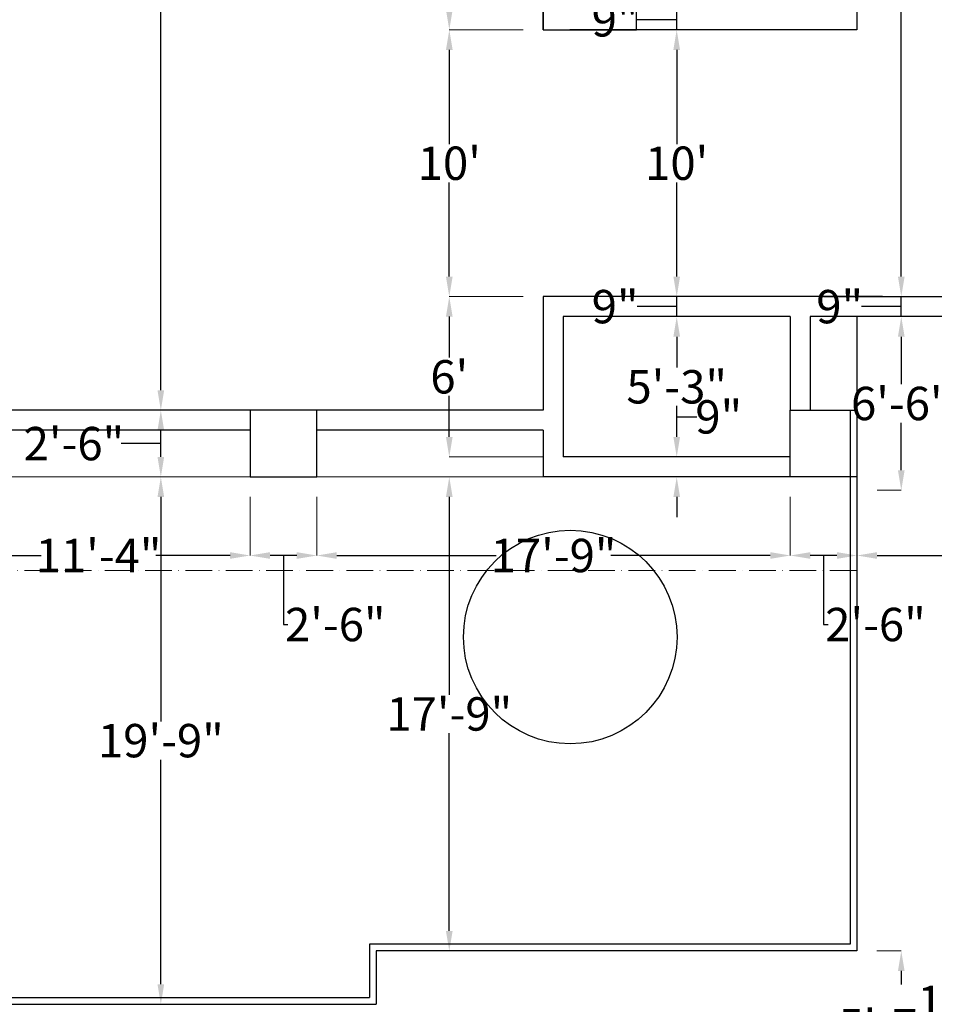
# Model space of a CAD drawing. Units: inches. Extents: x -1409073 to 3470053, y -3520393 to 1358733.
# Drawn here: x 265739 to 266150, y -148565 to -148123 of the extents above; entities that cross this region are included whole.
import ezdxf

# ---------------------------------------------------------------- set-up
doc = ezdxf.new("R2010")
doc.units = ezdxf.units.IN
doc.header["$MEASUREMENT"] = 0
doc.header["$PDMODE"] = 34
doc.linetypes.add('ACAD_ISO10W100', pattern=[18, 12, -3, 0, -3])
doc.layers.add('column', color=160, linetype='Continuous', lineweight=30)
doc.layers.add('G.FLOOR', color=3, linetype='Continuous', lineweight=20)
doc.layers.add('DIM', color=7, linetype='Continuous')
doc.styles.get("Standard").update_dxf_attribs({"font": 'times.ttf', "height": 15})
doc.dimstyles.new('bali', dxfattribs={"dimtxt": 15, "dimasz": 9, "dimexe": 0, "dimexo": 9, "dimgap": 1, "dimtad": 0, "dimdec": 1, "dimzin": 0, "dimdsep": 46, "dimlunit": 4, "dimtxsty": 'Standard', "dimcen": 12, "dimclrd": 1, "dimclre": 1, "dimclrt": 256, "dimadec": 0, "dimazin": 0, "dimtfac": 1, "dimtdec": 1, "dimtofl": 0, "dimtmove": 0, "dimatfit": 2, "dimldrblk": 'DOT', "dimfxl": 0, "dimtolj": 1, "dimtzin": 0, "dimlwd": 9, "dimlwe": 9, "dimarcsym": 0})

# ---------------------------------------------------------------- blocks, each defined once
blk = doc.blocks.new('*D1719')
at = {"layer": 'Defpoints', "color": 0, "lineweight": 5, "transparency": 16777216}
for p in [(265802.37, -148328.26), (265857.48, -148328.26), (265859.04, -148565.29)]:
    blk.add_point(p, dxfattribs=at)
at = {"layer": 'DIM', "color": 1, "linetype": 'ByBlock', "lineweight": 9, "transparency": 16777216}
for p, q in [((265848.48, -148328.26), (265802.37, -148328.26)), ((265850.04, -148565.29), (265802.37, -148565.29))]:
    blk.add_line(p, q, dxfattribs=at)
at = {"layer": 'DIM', "color": 1, "transparency": 16777216}
for p, q in [((265802.37, -148337.26), (265802.37, -148438.12)), ((265802.37, -148556.29), (265802.37, -148455.43))]:
    blk.add_line(p, q, dxfattribs=at)
at = {"layer": 'DIM', "color": 1, "lineweight": 5, "transparency": 16777216}
for points in [[(265800.87, -148337.26), (265803.87, -148337.26), (265802.37, -148328.26)], [(265800.87, -148556.29), (265803.87, -148556.29), (265802.37, -148565.29)]]:
    blk.add_solid(points, dxfattribs=at)
at = {"layer": 'DIM', "color": 1, "lineweight": 5, "transparency": 16777216, "insert": (265802.37, -148446.78), "char_height": 15, "attachment_point": 5}
blk.add_mtext('\\A1;19\'-9"', dxfattribs=at)
blk = doc.blocks.new('_Dot')
at = {"color": 0, "linetype": 'ByBlock', "lineweight": -2}
blk.add_line((-0.5, 0), (-1, 0), dxfattribs=at)
at = {"color": 0, "linetype": 'ByBlock', "const_width": 0.5}
blk.add_lwpolyline([(-0.25, 0, 1), (0.25, 0, 1)], format="xyb", close=True, dxfattribs=at)
blk = doc.blocks.new('*D1720')
at = {"layer": 'Defpoints', "color": 0, "lineweight": 5, "transparency": 16777216}
for p in [(265802.37, -148298.26), (265857.48, -148298.26), (265857.48, -148328.26)]:
    blk.add_point(p, dxfattribs=at)
at = {"layer": 'DIM', "color": 1, "linetype": 'ByBlock', "lineweight": 9, "transparency": 16777216}
for p, q in [((265848.48, -148298.26), (265802.37, -148298.26)), ((265848.48, -148328.26), (265802.37, -148328.26))]:
    blk.add_line(p, q, dxfattribs=at)
at = {"layer": 'DIM', "color": 1, "transparency": 16777216}
for p, q in [((265802.37, -148319.26), (265802.37, -148307.26)), ((265786.61, -148313.26), (265784.61, -148313.26)), ((265802.37, -148313.26), (265786.61, -148313.26))]:
    blk.add_line(p, q, dxfattribs=at)
at = {"layer": 'DIM', "color": 1, "lineweight": 5, "transparency": 16777216}
for points in [[(265800.87, -148307.26), (265803.87, -148307.26), (265802.37, -148298.26)], [(265800.87, -148319.26), (265803.87, -148319.26), (265802.37, -148328.26)]]:
    blk.add_solid(points, dxfattribs=at)
at = {"layer": 'DIM', "color": 1, "lineweight": 5, "transparency": 16777216, "insert": (265763.3, -148313.26), "char_height": 15, "attachment_point": 5}
blk.add_mtext('\\A1;2\'-6"', dxfattribs=at)
blk = doc.blocks.new('*D1721')
at = {"layer": 'Defpoints', "color": 0, "lineweight": 5, "transparency": 16777216}
for p in [(265802.37, -147518.26), (265857.48, -147518.26), (265857.48, -148298.26)]:
    blk.add_point(p, dxfattribs=at)
at = {"layer": 'DIM', "color": 1, "linetype": 'ByBlock', "lineweight": 9, "transparency": 16777216}
for p, q in [((265848.48, -147518.26), (265802.37, -147518.26)), ((265848.48, -148298.26), (265802.37, -148298.26))]:
    blk.add_line(p, q, dxfattribs=at)
at = {"layer": 'DIM', "color": 1, "transparency": 16777216}
for p, q in [((265802.37, -147527.26), (265802.37, -147899.63)), ((265802.37, -148289.26), (265802.37, -147916.89))]:
    blk.add_line(p, q, dxfattribs=at)
at = {"layer": 'DIM', "color": 1, "lineweight": 5, "transparency": 16777216}
for points in [[(265800.87, -147527.26), (265803.87, -147527.26), (265802.37, -147518.26)], [(265800.87, -148289.26), (265803.87, -148289.26), (265802.37, -148298.26)]]:
    blk.add_solid(points, dxfattribs=at)
at = {"layer": 'DIM', "color": 1, "lineweight": 5, "transparency": 16777216, "insert": (265802.37, -147908.26), "char_height": 15, "attachment_point": 5}
blk.add_mtext("\\A1;65'", dxfattribs=at)
blk = doc.blocks.new('*D1724')
at = {"layer": 'Defpoints', "color": 0, "lineweight": 5, "transparency": 16777216}
for p in [(265932.03, -148328.26), (265980.33, -148328.26), (265980.33, -148541.29)]:
    blk.add_point(p, dxfattribs=at)
at = {"layer": 'DIM', "color": 1, "linetype": 'ByBlock', "lineweight": 9, "transparency": 16777216}
for p, q in [((265971.33, -148328.26), (265932.03, -148328.26)), ((265971.33, -148541.29), (265932.03, -148541.29))]:
    blk.add_line(p, q, dxfattribs=at)
at = {"layer": 'DIM', "color": 1, "transparency": 16777216}
for p, q in [((265932.03, -148337.26), (265932.03, -148426.12)), ((265932.03, -148532.29), (265932.03, -148443.43))]:
    blk.add_line(p, q, dxfattribs=at)
at = {"layer": 'DIM', "color": 1, "lineweight": 5, "transparency": 16777216}
for points in [[(265930.53, -148337.26), (265933.53, -148337.26), (265932.03, -148328.26)], [(265930.53, -148532.29), (265933.53, -148532.29), (265932.03, -148541.29)]]:
    blk.add_solid(points, dxfattribs=at)
at = {"layer": 'DIM', "color": 1, "lineweight": 5, "transparency": 16777216, "insert": (265932.03, -148434.78), "char_height": 15, "attachment_point": 5}
blk.add_mtext('\\A1;17\'-9"', dxfattribs=at)
blk = doc.blocks.new('*D1725')
at = {"layer": 'Defpoints', "color": 0, "lineweight": 5, "transparency": 16777216}
for p in [(265932.03, -148247.2), (265974.23, -148247.2), (265983.23, -148319.26)]:
    blk.add_point(p, dxfattribs=at)
at = {"layer": 'DIM', "color": 1, "linetype": 'ByBlock', "lineweight": 9, "transparency": 16777216}
for p, q in [((265965.23, -148247.2), (265932.03, -148247.2)), ((265974.23, -148319.26), (265932.03, -148319.26))]:
    blk.add_line(p, q, dxfattribs=at)
at = {"layer": 'DIM', "color": 1, "transparency": 16777216}
for p, q in [((265932.03, -148256.2), (265932.03, -148274.6)), ((265932.03, -148310.26), (265932.03, -148291.86))]:
    blk.add_line(p, q, dxfattribs=at)
at = {"layer": 'DIM', "color": 1, "lineweight": 5, "transparency": 16777216}
for points in [[(265930.53, -148256.2), (265933.53, -148256.2), (265932.03, -148247.2)], [(265930.53, -148310.26), (265933.53, -148310.26), (265932.03, -148319.26)]]:
    blk.add_solid(points, dxfattribs=at)
at = {"layer": 'DIM', "color": 1, "lineweight": 5, "transparency": 16777216, "insert": (265932.03, -148283.23), "char_height": 15, "attachment_point": 5}
blk.add_mtext("\\A1;6'", dxfattribs=at)
blk = doc.blocks.new('*D1726')
at = {"layer": 'Defpoints', "color": 0, "lineweight": 5, "transparency": 16777216}
for p in [(265932.03, -148127.28), (265974.23, -148127.28), (265974.23, -148247.2)]:
    blk.add_point(p, dxfattribs=at)
at = {"layer": 'DIM', "color": 1, "linetype": 'ByBlock', "lineweight": 9, "transparency": 16777216}
for p, q in [((265965.23, -148127.28), (265932.03, -148127.28)), ((265965.23, -148247.2), (265932.03, -148247.2))]:
    blk.add_line(p, q, dxfattribs=at)
at = {"layer": 'DIM', "color": 1, "transparency": 16777216}
for p, q in [((265932.03, -148136.28), (265932.03, -148178.61)), ((265932.03, -148238.2), (265932.03, -148195.87))]:
    blk.add_line(p, q, dxfattribs=at)
at = {"layer": 'DIM', "color": 1, "lineweight": 5, "transparency": 16777216}
for points in [[(265930.53, -148136.28), (265933.53, -148136.28), (265932.03, -148127.28)], [(265930.53, -148238.2), (265933.53, -148238.2), (265932.03, -148247.2)]]:
    blk.add_solid(points, dxfattribs=at)
at = {"layer": 'DIM', "color": 1, "lineweight": 5, "transparency": 16777216, "insert": (265932.03, -148187.24), "char_height": 15, "attachment_point": 5}
blk.add_mtext("\\A1;10'", dxfattribs=at)
blk = doc.blocks.new('*D1727')
at = {"layer": 'Defpoints', "color": 0, "lineweight": 5, "transparency": 16777216}
for p in [(265932.03, -148091.28), (265974.23, -148091.28), (265974.23, -148127.28)]:
    blk.add_point(p, dxfattribs=at)
at = {"layer": 'DIM', "color": 1, "linetype": 'ByBlock', "lineweight": 9, "transparency": 16777216}
for p, q in [((265965.23, -148091.28), (265932.03, -148091.28)), ((265965.23, -148127.28), (265932.03, -148127.28))]:
    blk.add_line(p, q, dxfattribs=at)
at = {"layer": 'DIM', "color": 1, "transparency": 16777216}
for p, q in [((265932.03, -148118.28), (265932.03, -148100.28)), ((265916.27, -148109.28), (265914.27, -148109.28)), ((265932.03, -148109.28), (265916.27, -148109.28))]:
    blk.add_line(p, q, dxfattribs=at)
at = {"layer": 'DIM', "color": 1, "lineweight": 5, "transparency": 16777216}
for points in [[(265930.53, -148100.28), (265933.53, -148100.28), (265932.03, -148091.28)], [(265930.53, -148118.28), (265933.53, -148118.28), (265932.03, -148127.28)]]:
    blk.add_solid(points, dxfattribs=at)
at = {"layer": 'DIM', "color": 1, "lineweight": 5, "transparency": 16777216, "insert": (265906.66, -148109.28), "char_height": 15, "attachment_point": 5}
blk.add_mtext("\\A1;3'", dxfattribs=at)
blk = doc.blocks.new('*D1736')
at = {"layer": 'Defpoints', "color": 0, "lineweight": 5, "transparency": 16777216}
for p in [(266034.26, -148319.26), (266064.09, -148319.26), (266064.09, -148328.26)]:
    blk.add_point(p, dxfattribs=at)
at = {"layer": 'DIM', "color": 1, "transparency": 16777216}
for p, q in [((266034.26, -148310.26), (266034.26, -148301.26)), ((266034.26, -148301.26), (266043.26, -148301.26)), ((266034.26, -148337.26), (266034.26, -148346.26))]:
    blk.add_line(p, q, dxfattribs=at)
at = {"layer": 'DIM', "color": 1, "linetype": 'ByBlock', "lineweight": 9, "transparency": 16777216}
for p, q in [((266055.09, -148319.26), (266034.26, -148319.26)), ((266055.09, -148328.26), (266034.26, -148328.26))]:
    blk.add_line(p, q, dxfattribs=at)
at = {"layer": 'DIM', "color": 1, "lineweight": 5, "transparency": 16777216}
for points in [[(266032.76, -148310.26), (266035.76, -148310.26), (266034.26, -148319.26)], [(266032.76, -148337.26), (266035.76, -148337.26), (266034.26, -148328.26)]]:
    blk.add_solid(points, dxfattribs=at)
at = {"layer": 'DIM', "color": 1, "lineweight": 5, "transparency": 16777216, "insert": (266053.15, -148301.26), "char_height": 15, "attachment_point": 5}
blk.add_mtext('\\A1;9"', dxfattribs=at)
blk = doc.blocks.new('*D1737')
at = {"layer": 'Defpoints', "color": 0, "lineweight": 5, "transparency": 16777216}
for p in [(266034.26, -148256.2), (266052.38, -148256.2), (266064.09, -148319.26)]:
    blk.add_point(p, dxfattribs=at)
at = {"layer": 'DIM', "color": 1, "linetype": 'ByBlock', "lineweight": 9, "transparency": 16777216}
for p, q in [((266043.38, -148256.2), (266034.26, -148256.2)), ((266055.09, -148319.26), (266034.26, -148319.26))]:
    blk.add_line(p, q, dxfattribs=at)
at = {"layer": 'DIM', "color": 1, "transparency": 16777216}
for p, q in [((266034.26, -148265.2), (266034.26, -148279.1)), ((266034.26, -148310.26), (266034.26, -148296.36))]:
    blk.add_line(p, q, dxfattribs=at)
at = {"layer": 'DIM', "color": 1, "lineweight": 5, "transparency": 16777216}
for points in [[(266032.76, -148265.2), (266035.76, -148265.2), (266034.26, -148256.2)], [(266032.76, -148310.26), (266035.76, -148310.26), (266034.26, -148319.26)]]:
    blk.add_solid(points, dxfattribs=at)
at = {"layer": 'DIM', "color": 1, "lineweight": 5, "transparency": 16777216, "insert": (266034.26, -148287.73), "char_height": 15, "attachment_point": 5}
blk.add_mtext('\\A1;5\'-3"', dxfattribs=at)
blk = doc.blocks.new('*D1738')
at = {"layer": 'Defpoints', "color": 0, "lineweight": 5, "transparency": 16777216}
for p in [(266034.26, -148247.2), (266050.5, -148247.2), (266052.38, -148256.2)]:
    blk.add_point(p, dxfattribs=at)
at = {"layer": 'DIM', "color": 1, "linetype": 'ByBlock', "lineweight": 9, "transparency": 16777216}
for p, q in [((266041.5, -148247.2), (266034.26, -148247.2)), ((266043.38, -148256.2), (266034.26, -148256.2))]:
    blk.add_line(p, q, dxfattribs=at)
at = {"layer": 'DIM', "color": 1, "transparency": 16777216}
for p, q in [((266034.26, -148256.2), (266034.26, -148247.2)), ((266018.46, -148251.7), (266016.46, -148251.7)), ((266034.26, -148251.7), (266018.46, -148251.7))]:
    blk.add_line(p, q, dxfattribs=at)
at = {"layer": 'DIM', "color": 1, "lineweight": 5, "transparency": 16777216, "insert": (266006.57, -148251.7), "char_height": 15, "attachment_point": 5}
blk.add_mtext('\\A1;9"', dxfattribs=at)
blk = doc.blocks.new('*D1739')
at = {"layer": 'Defpoints', "color": 0, "lineweight": 5, "transparency": 16777216}
for p in [(266034.26, -148127.28), (266050.75, -148127.28), (266050.5, -148247.2)]:
    blk.add_point(p, dxfattribs=at)
at = {"layer": 'DIM', "color": 1, "linetype": 'ByBlock', "lineweight": 9, "transparency": 16777216}
for p, q in [((266041.75, -148127.28), (266034.26, -148127.28)), ((266041.5, -148247.2), (266034.26, -148247.2))]:
    blk.add_line(p, q, dxfattribs=at)
at = {"layer": 'DIM', "color": 1, "transparency": 16777216}
for p, q in [((266034.26, -148136.28), (266034.26, -148178.61)), ((266034.26, -148238.2), (266034.26, -148195.87))]:
    blk.add_line(p, q, dxfattribs=at)
at = {"layer": 'DIM', "color": 1, "lineweight": 5, "transparency": 16777216}
for points in [[(266032.76, -148136.28), (266035.76, -148136.28), (266034.26, -148127.28)], [(266032.76, -148238.2), (266035.76, -148238.2), (266034.26, -148247.2)]]:
    blk.add_solid(points, dxfattribs=at)
at = {"layer": 'DIM', "color": 1, "lineweight": 5, "transparency": 16777216, "insert": (266034.26, -148187.24), "char_height": 15, "attachment_point": 5}
blk.add_mtext("\\A1;10'", dxfattribs=at)
blk = doc.blocks.new('*D1740')
at = {"layer": 'Defpoints', "color": 0, "lineweight": 5, "transparency": 16777216}
for p in [(266034.26, -148118.28), (266047.55, -148118.28), (266050.75, -148127.28)]:
    blk.add_point(p, dxfattribs=at)
at = {"layer": 'DIM', "color": 1, "linetype": 'ByBlock', "lineweight": 9, "transparency": 16777216}
for p, q in [((266038.55, -148118.28), (266034.26, -148118.28)), ((266041.75, -148127.28), (266034.26, -148127.28))]:
    blk.add_line(p, q, dxfattribs=at)
at = {"layer": 'DIM', "color": 1, "transparency": 16777216}
for p, q in [((266034.26, -148127.28), (266034.26, -148118.28)), ((266018.46, -148122.78), (266016.46, -148122.78)), ((266034.26, -148122.78), (266018.46, -148122.78))]:
    blk.add_line(p, q, dxfattribs=at)
at = {"layer": 'DIM', "color": 1, "lineweight": 5, "transparency": 16777216, "insert": (266006.57, -148122.78), "char_height": 15, "attachment_point": 5}
blk.add_mtext('\\A1;9"', dxfattribs=at)
blk = doc.blocks.new('*D1779')
at = {"layer": 'Defpoints', "color": 0, "lineweight": 5, "transparency": 16777216}
for p in [(266115.26, -148541.29), (266135.2, -148541.29), (266115.26, -148608.66)]:
    blk.add_point(p, dxfattribs=at)
at = {"layer": 'DIM', "color": 1, "linetype": 'ByBlock', "lineweight": 9, "transparency": 16777216}
for p, q in [((266124.26, -148541.29), (266135.2, -148541.29)), ((266124.26, -148608.66), (266135.2, -148608.66))]:
    blk.add_line(p, q, dxfattribs=at)
at = {"layer": 'DIM', "color": 1, "transparency": 16777216}
for p, q in [((266135.2, -148550.29), (266135.2, -148556.35)), ((266135.2, -148599.66), (266135.2, -148593.59))]:
    blk.add_line(p, q, dxfattribs=at)
at = {"layer": 'DIM', "color": 1, "lineweight": 5, "transparency": 16777216}
for points in [[(266133.7, -148550.29), (266136.7, -148550.29), (266135.2, -148541.29)], [(266133.7, -148599.66), (266136.7, -148599.66), (266135.2, -148608.66)]]:
    blk.add_solid(points, dxfattribs=at)
at = {"layer": 'DIM', "color": 1, "lineweight": 5, "transparency": 16777216, "insert": (266135.2, -148574.97), "char_height": 15, "attachment_point": 5}
blk.add_mtext('\\A1;5\'-7{\\H1.000000x;\\S1/2;}"', dxfattribs=at)
blk = doc.blocks.new('*D1780')
at = {"layer": 'Defpoints', "color": 0, "lineweight": 5, "transparency": 16777216}
for p in [(266135.2, -148256.2), (266148.69, -148256.2), (266115.29, -148334.25)]:
    blk.add_point(p, dxfattribs=at)
at = {"layer": 'DIM', "color": 1, "linetype": 'ByBlock', "lineweight": 9, "transparency": 16777216}
for p, q in [((266139.69, -148256.2), (266135.2, -148256.2)), ((266124.29, -148334.25), (266135.2, -148334.25))]:
    blk.add_line(p, q, dxfattribs=at)
at = {"layer": 'DIM', "color": 1, "transparency": 16777216}
for p, q in [((266135.2, -148265.2), (266135.2, -148286.6)), ((266135.2, -148325.25), (266135.2, -148303.86))]:
    blk.add_line(p, q, dxfattribs=at)
at = {"layer": 'DIM', "color": 1, "lineweight": 5, "transparency": 16777216}
for points in [[(266133.7, -148265.2), (266136.7, -148265.2), (266135.2, -148256.2)], [(266133.7, -148325.25), (266136.7, -148325.25), (266135.2, -148334.25)]]:
    blk.add_solid(points, dxfattribs=at)
at = {"layer": 'DIM', "color": 1, "lineweight": 5, "transparency": 16777216, "insert": (266135.2, -148295.23), "char_height": 15, "attachment_point": 5}
blk.add_mtext('\\A1;6\'-6"', dxfattribs=at)
blk = doc.blocks.new('*D1781')
at = {"layer": 'Defpoints', "color": 0, "lineweight": 5, "transparency": 16777216}
for p in [(266135.2, -148247.2), (266135.2, -148247.2), (266148.69, -148256.2)]:
    blk.add_point(p, dxfattribs=at)
at = {"layer": 'DIM', "color": 1, "linetype": 'ByBlock', "lineweight": 9, "transparency": 16777216}
for p, q in [((266126.2, -148247.2), (266135.2, -148247.2)), ((266139.69, -148256.2), (266135.2, -148256.2))]:
    blk.add_line(p, q, dxfattribs=at)
at = {"layer": 'DIM', "color": 1, "transparency": 16777216}
for p, q in [((266135.2, -148256.2), (266135.2, -148247.2)), ((266119.39, -148251.7), (266117.39, -148251.7)), ((266135.2, -148251.7), (266119.39, -148251.7))]:
    blk.add_line(p, q, dxfattribs=at)
at = {"layer": 'DIM', "color": 1, "lineweight": 5, "transparency": 16777216, "insert": (266107.51, -148251.7), "char_height": 15, "attachment_point": 5}
blk.add_mtext('\\A1;9"', dxfattribs=at)
blk = doc.blocks.new('*D1782')
at = {"layer": 'Defpoints', "color": 0, "lineweight": 5, "transparency": 16777216}
for p in [(266135.2, -147569.28), (266135.2, -147569.28), (266135.2, -148247.2)]:
    blk.add_point(p, dxfattribs=at)
at = {"layer": 'DIM', "color": 1, "linetype": 'ByBlock', "lineweight": 9, "transparency": 16777216}
for p, q in [((266126.2, -147569.28), (266135.2, -147569.28)), ((266126.2, -148247.2), (266135.2, -148247.2))]:
    blk.add_line(p, q, dxfattribs=at)
at = {"layer": 'DIM', "color": 1, "transparency": 16777216}
for p, q in [((266135.2, -147578.28), (266135.2, -147899.61)), ((266135.2, -148238.2), (266135.2, -147916.87))]:
    blk.add_line(p, q, dxfattribs=at)
at = {"layer": 'DIM', "color": 1, "lineweight": 5, "transparency": 16777216}
for points in [[(266133.7, -147578.28), (266136.7, -147578.28), (266135.2, -147569.28)], [(266133.7, -148238.2), (266136.7, -148238.2), (266135.2, -148247.2)]]:
    blk.add_solid(points, dxfattribs=at)
at = {"layer": 'DIM', "color": 1, "lineweight": 5, "transparency": 16777216, "insert": (266135.2, -147908.24), "char_height": 15, "attachment_point": 5}
blk.add_mtext('\\A1;56\'-6"', dxfattribs=at)
blk = doc.blocks.new('*D1650')
at = {"layer": 'Defpoints', "color": 0, "lineweight": 5, "transparency": 16777216}
for p in [(266115.29, -148322.15), (266389.36, -148351.22), (266115.29, -148363.56)]:
    blk.add_point(p, dxfattribs=at)
at = {"layer": 'DIM', "color": 1, "linetype": 'ByBlock', "lineweight": 9, "transparency": 16777216}
for p, q in [((266115.29, -148331.15), (266115.29, -148363.56)), ((266389.36, -148360.22), (266389.36, -148363.56))]:
    blk.add_line(p, q, dxfattribs=at)
at = {"layer": 'DIM', "color": 1, "transparency": 16777216}
for p, q in [((266124.29, -148363.56), (266219.95, -148363.56)), ((266380.36, -148363.56), (266284.7, -148363.56))]:
    blk.add_line(p, q, dxfattribs=at)
at = {"layer": 'DIM', "color": 1, "lineweight": 5, "transparency": 16777216}
for points in [[(266124.29, -148362.06), (266124.29, -148365.06), (266115.29, -148363.56)], [(266380.36, -148362.06), (266380.36, -148365.06), (266389.36, -148363.56)]]:
    blk.add_solid(points, dxfattribs=at)
at = {"layer": 'DIM', "color": 1, "lineweight": 5, "transparency": 16777216, "insert": (266252.33, -148363.56), "char_height": 15, "attachment_point": 5}
blk.add_mtext('\\A1;22\'-10"', dxfattribs=at)
blk = doc.blocks.new('*D1651')
at = {"layer": 'Defpoints', "color": 0, "lineweight": 5, "transparency": 16777216}
for p in [(266115.29, -148322.15), (266085.29, -148328.26), (266085.29, -148363.56)]:
    blk.add_point(p, dxfattribs=at)
at = {"layer": 'DIM', "color": 1, "linetype": 'ByBlock', "lineweight": 9, "transparency": 16777216}
for p, q in [((266115.29, -148331.15), (266115.29, -148363.56)), ((266085.29, -148337.26), (266085.29, -148363.56))]:
    blk.add_line(p, q, dxfattribs=at)
at = {"layer": 'DIM', "color": 1, "transparency": 16777216}
for p, q in [((266106.29, -148363.56), (266094.29, -148363.56)), ((266100.29, -148363.56), (266100.29, -148394.58)), ((266100.29, -148394.58), (266102.29, -148394.58))]:
    blk.add_line(p, q, dxfattribs=at)
at = {"layer": 'DIM', "color": 1, "lineweight": 5, "transparency": 16777216}
for points in [[(266094.29, -148362.06), (266094.29, -148365.06), (266085.29, -148363.56)], [(266106.29, -148362.06), (266106.29, -148365.06), (266115.29, -148363.56)]]:
    blk.add_solid(points, dxfattribs=at)
at = {"layer": 'DIM', "color": 1, "lineweight": 5, "transparency": 16777216, "insert": (266123.59, -148394.58), "char_height": 15, "attachment_point": 5}
blk.add_mtext('\\A1;2\'-6"', dxfattribs=at)
blk = doc.blocks.new('*D1652')
at = {"layer": 'Defpoints', "color": 0, "lineweight": 5, "transparency": 16777216}
for p in [(265872.48, -148328.26), (266085.29, -148328.26), (265872.48, -148363.56)]:
    blk.add_point(p, dxfattribs=at)
at = {"layer": 'DIM', "color": 1, "linetype": 'ByBlock', "lineweight": 9, "transparency": 16777216}
for p, q in [((265872.48, -148337.26), (265872.48, -148363.56)), ((266085.29, -148337.26), (266085.29, -148363.56))]:
    blk.add_line(p, q, dxfattribs=at)
at = {"layer": 'DIM', "color": 1, "transparency": 16777216}
for p, q in [((265881.48, -148363.56), (265953.1, -148363.56)), ((266076.29, -148363.56), (266004.67, -148363.56))]:
    blk.add_line(p, q, dxfattribs=at)
at = {"layer": 'DIM', "color": 1, "lineweight": 5, "transparency": 16777216}
for points in [[(265881.48, -148362.06), (265881.48, -148365.06), (265872.48, -148363.56)], [(266076.29, -148362.06), (266076.29, -148365.06), (266085.29, -148363.56)]]:
    blk.add_solid(points, dxfattribs=at)
at = {"layer": 'DIM', "color": 1, "lineweight": 5, "transparency": 16777216, "insert": (265978.88, -148363.56), "char_height": 15, "attachment_point": 5}
blk.add_mtext('\\A1;17\'-9"', dxfattribs=at)
blk = doc.blocks.new('*D1653')
at = {"layer": 'Defpoints', "color": 0, "lineweight": 5, "transparency": 16777216}
for p in [(265842.48, -148328.26), (265872.48, -148328.26), (265842.48, -148363.56)]:
    blk.add_point(p, dxfattribs=at)
at = {"layer": 'DIM', "color": 1, "linetype": 'ByBlock', "lineweight": 9, "transparency": 16777216}
for p, q in [((265842.48, -148337.26), (265842.48, -148363.56)), ((265872.48, -148337.26), (265872.48, -148363.56))]:
    blk.add_line(p, q, dxfattribs=at)
at = {"layer": 'DIM', "color": 1, "transparency": 16777216}
for p, q in [((265863.48, -148363.56), (265851.48, -148363.56)), ((265857.48, -148363.56), (265857.48, -148394.58)), ((265857.48, -148394.58), (265859.48, -148394.58))]:
    blk.add_line(p, q, dxfattribs=at)
at = {"layer": 'DIM', "color": 1, "lineweight": 5, "transparency": 16777216}
for points in [[(265851.48, -148362.06), (265851.48, -148365.06), (265842.48, -148363.56)], [(265863.48, -148362.06), (265863.48, -148365.06), (265872.48, -148363.56)]]:
    blk.add_solid(points, dxfattribs=at)
at = {"layer": 'DIM', "color": 1, "lineweight": 5, "transparency": 16777216, "insert": (265880.79, -148394.58), "char_height": 15, "attachment_point": 5}
blk.add_mtext('\\A1;2\'-6"', dxfattribs=at)
blk = doc.blocks.new('*D1654')
at = {"layer": 'Defpoints', "color": 0, "lineweight": 5, "transparency": 16777216}
for p in [(265706.24, -148328.26), (265842.48, -148328.26), (265706.24, -148363.56)]:
    blk.add_point(p, dxfattribs=at)
at = {"layer": 'DIM', "color": 1, "linetype": 'ByBlock', "lineweight": 9, "transparency": 16777216}
for p, q in [((265706.24, -148337.26), (265706.24, -148363.56)), ((265842.48, -148337.26), (265842.48, -148363.56))]:
    blk.add_line(p, q, dxfattribs=at)
at = {"layer": 'DIM', "color": 1, "transparency": 16777216}
for p, q in [((265715.24, -148363.56), (265748.58, -148363.56)), ((265833.48, -148363.56), (265800.14, -148363.56))]:
    blk.add_line(p, q, dxfattribs=at)
at = {"layer": 'DIM', "color": 1, "lineweight": 5, "transparency": 16777216}
for points in [[(265715.24, -148362.06), (265715.24, -148365.06), (265706.24, -148363.56)], [(265833.48, -148362.06), (265833.48, -148365.06), (265842.48, -148363.56)]]:
    blk.add_solid(points, dxfattribs=at)
at = {"layer": 'DIM', "color": 1, "lineweight": 5, "transparency": 16777216, "insert": (265774.36, -148363.56), "char_height": 15, "attachment_point": 5}
blk.add_mtext('\\A1;11\'-4"', dxfattribs=at)

msp = doc.modelspace()

# ---------------------------------------------------------------- linework, layer by layer
at = {"layer": 'column', "color": 0, "lineweight": 30}
for points in [[(265974.23461, -148127.27586), (266016.23461, -148127.27586), (266016.23461, -148091.27586), (265974.23461, -148091.27586)], [(265872.48067, -148328.26335), (265872.48067, -148298.26335), (265842.48067, -148298.26335), (265842.48067, -148328.26335)], [(266115.28694, -148298.26335), (266115.28694, -148328.26335), (266085.28694, -148328.26335), (266085.28694, -148298.26335)]]:
    msp.add_lwpolyline(points, close=True, dxfattribs=at)
at = {"layer": 'Defpoints', "color": 6, "lineweight": 5}
msp.add_line((265110.26078, -148328.26335), (265974.23461, -148328.26335), dxfattribs=at)
at = {"layer": 'G.FLOOR', "lineweight": 25}
for p, q in [((265974.23461, -148127.27586), (265974.23461, -147689.25085)), ((265974.23461, -147689.25085), (265974.23461, -148127.27586)), ((266115.26078, -147689.25085), (266115.26078, -148127.27586)), ((266126.76078, -148247.19688), (265974.23461, -148247.19688)), ((265974.23461, -148247.19688), (265974.23461, -148298.26335)), ((266100.28694, -148247.19688), (266235.27991, -148247.19688)), ((266085.28694, -148256.19688), (265983.23461, -148256.19688)), ((265983.23461, -148256.19688), (265983.23461, -148319.26335)), ((266085.28694, -148256.19688), (266085.28694, -148298.26335)), ((266094.28694, -148256.19688), (266094.28694, -148298.26335)), ((266265.27991, -148256.19688), (266094.28694, -148256.19688)), ((266115.28694, -148256.19688), (266115.28694, -148307.15598)), ((265974.23461, -148298.26335), (265110.26078, -148298.26335)), ((266112.26078, -148298.26335), (266112.26078, -148538.28783)), ((266115.26078, -148298.26335), (266115.26078, -148541.28783)), ((266115.28694, -148298.26335), (266115.28694, -148370.24579)), ((265842.48067, -148307.26335), (265706.24333, -148307.26335)), ((265974.23461, -148307.26335), (265872.48067, -148307.26335)), ((265974.23461, -148307.26335), (265974.23461, -148328.26335)), ((266115.28694, -148307.14248), (266115.28694, -148322.15355)), ((266115.28694, -148307.14248), (266115.28694, -148322.15355)), ((266085.28694, -148319.26335), (265983.23461, -148319.26335)), ((266085.28694, -148328.26335), (265974.23461, -148328.26335)), ((266112.26078, -148538.28783), (265896.09474, -148538.28783)), ((265896.09474, -148538.28783), (265896.09474, -148562.28783)), ((266115.26078, -148541.28783), (265899.09474, -148541.28783)), ((265899.09474, -148541.28783), (265899.09474, -148565.28783)), ((265899.09474, -148541.28783), (265899.09474, -148565.28783)), ((265691.24333, -148562.28783), (265896.09474, -148562.28783)), ((265694.24333, -148565.28783), (265899.09474, -148565.28783))]:
    msp.add_line(p, q, dxfattribs=at)
at = {"layer": 'G.FLOOR', "color": 1, "linetype": 'ACAD_ISO10W100', "lineweight": 9}
msp.add_line((265053.26078, -148370.24579), (266115.28694, -148370.24579), dxfattribs=at)
at = {"layer": 'G.FLOOR', "lineweight": 25}
msp.add_lwpolyline([(266115.26078, -147946.02586), (266115.26078, -148127.27586), (265986.23461, -148127.27586)], dxfattribs=at)
msp.add_circle((265986.39689, -148400.21555), 48, dxfattribs=at)

# ---------------------------------------------------------------- dimensions: what is measured, and where the dimension line sits
at = {"layer": 'DIM', "lineweight": 5}
for base, p1, p2, override, picture, middle in [((265802.36667, -147518.26335), (265857.48067, -148298.26335), (265857.48067, -147518.26335), {"dimtxt": 9, "dimtih": 1, "dimtoh": 1, "dimclrt": 1, "dimtmove": 1, "dimfxl": 0, "dimtfillclr": 1, "dimlwd": 65535}, '*D1721', (265802.36667, -147908.26335)), ((266135.19715, -147569.28092), (266135.19715, -148247.19688), (266135.19715, -147569.28092), {"dimtxt": 9, "dimtih": 1, "dimtoh": 1, "dimclrt": 1, "dimtmove": 1, "dimfxl": 0, "dimtfillclr": 1, "dimlwd": 65535}, '*D1782', (266135.19715, -147908.2389)), ((265932.03092, -148091.27586), (265974.23461, -148127.27586), (265974.23461, -148091.27586), {"dimtxt": 9, "dimtih": 1, "dimtoh": 1, "dimclrt": 1, "dimtmove": 1, "dimfxl": 0, "dimtfillclr": 1, "dimlwd": 65535}, '*D1727', (265913.27137, -148109.27586)), ((266034.26078, -148118.27586), (266050.74769, -148127.27586), (266047.55382, -148118.27586), {"dimtxt": 9, "dimtih": 1, "dimtoh": 1, "dimclrt": 1, "dimtmove": 1, "dimfxl": 0, "dimtfillclr": 1, "dimlwd": 65535}, '*D1740', (266015.45797, -148122.77586)), ((265932.03092, -148127.27586), (265974.23461, -148247.19688), (265974.23461, -148127.27586), {"dimtxt": 9, "dimtih": 1, "dimtoh": 1, "dimclrt": 1, "dimtmove": 1, "dimfxl": 0, "dimtfillclr": 1, "dimlwd": 65535}, '*D1726', (265932.03092, -148187.23637)), ((266034.26078, -148127.27586), (266050.49769, -148247.19688), (266050.74769, -148127.27586), {"dimtxt": 9, "dimtih": 1, "dimtoh": 1, "dimclrt": 1, "dimtmove": 1, "dimfxl": 0, "dimtfillclr": 1, "dimlwd": 65535}, '*D1739', (266034.26078, -148187.23637)), ((266034.26078, -148247.19688), (266052.3774, -148256.19688), (266050.49769, -148247.19688), {"dimtxt": 9, "dimtih": 1, "dimtoh": 1, "dimclrt": 1, "dimtmove": 1, "dimfxl": 0, "dimtfillclr": 1, "dimlwd": 65535}, '*D1738', (266015.45797, -148251.69688)), ((266135.19715, -148247.19688), (266148.68607, -148256.19688), (266135.19715, -148247.19688), {"dimtxt": 9, "dimtih": 1, "dimtoh": 1, "dimclrt": 1, "dimtmove": 1, "dimfxl": 0, "dimtfillclr": 1, "dimlwd": 65535}, '*D1781', (266116.39434, -148251.69688)), ((265932.03092, -148247.19688), (265983.23461, -148319.26335), (265974.23461, -148247.19688), {"dimtxt": 9, "dimtih": 1, "dimtoh": 1, "dimclrt": 1, "dimtmove": 1, "dimfxl": 0, "dimtfillclr": 1, "dimlwd": 65535}, '*D1725', (265932.03092, -148283.23012)), ((266034.26078, -148256.19688), (266064.09167, -148319.26335), (266052.3774, -148256.19688), {"dimtxt": 9, "dimtih": 1, "dimtoh": 1, "dimclrt": 1, "dimtmove": 1, "dimfxl": 0, "dimtfillclr": 1, "dimlwd": 65535}, '*D1737', (266034.26078, -148287.73012)), ((266135.19715, -148256.19688), (266115.28694, -148334.25457), (266148.68607, -148256.19688), {"dimtxt": 9, "dimtih": 1, "dimtoh": 1, "dimclrt": 1, "dimtmove": 1, "dimfxl": 0, "dimtfillclr": 1, "dimlwd": 65535}, '*D1780', (266135.19715, -148295.22572)), ((266034.26078, -148319.26335), (266064.09167, -148328.26335), (266064.09167, -148319.26335), {"dimtxt": 9, "dimtih": 1, "dimtoh": 1, "dimclrt": 1, "dimfxl": 0, "dimtfillclr": 1, "dimlwd": 65535}, '*D1736', (266053.14506, -148301.26335)), ((265802.36667, -148298.26335), (265857.48067, -148328.26335), (265857.48067, -148298.26335), {"dimtxt": 9, "dimtih": 1, "dimtoh": 1, "dimclrt": 1, "dimtmove": 1, "dimfxl": 0, "dimtfillclr": 1, "dimlwd": 65535}, '*D1720', (265783.60711, -148313.26335)), ((265802.36667, -148328.26335), (265859.03741, -148565.28783), (265857.48067, -148328.26335), {"dimtxt": 9, "dimtih": 1, "dimtoh": 1, "dimclrt": 1, "dimfxl": 0, "dimtfillclr": 1, "dimlwd": 65535}, '*D1719', (265802.36667, -148446.77559)), ((265932.03092, -148328.26335), (265980.3252, -148541.28783), (265980.3252, -148328.26335), {"dimtxt": 9, "dimtih": 1, "dimtoh": 1, "dimclrt": 1, "dimfxl": 0, "dimtfillclr": 1, "dimlwd": 65535}, '*D1724', (265932.03092, -148434.77559)), ((266135.19715, -148541.28783), (266115.26078, -148608.65525), (266115.26078, -148541.28783), {"dimtxt": 9, "dimtih": 1, "dimtoh": 1, "dimclrt": 1, "dimtmove": 1, "dimfxl": 0, "dimtfillclr": 1, "dimlwd": 65535}, '*D1779', (266135.19715, -148574.97154))]:
    dim = msp.add_linear_dim(base=base, p1=p1, p2=p2, angle=90, dimstyle='bali', override=override, dxfattribs=at)
    dim.commit()
    dim.dimension.update_dxf_attribs({"geometry": picture, "text_midpoint": middle})
for base, p1, p2, override, picture, middle in [((266085.28694, -148363.56303), (266115.28694, -148322.15355), (266085.28694, -148328.26335), {"dimtxt": 9, "dimtih": 1, "dimtoh": 1, "dimclrt": 1, "dimtmove": 1, "dimfxl": 0, "dimtfillclr": 1, "dimlwd": 65535}, '*D1651', (266103.28694, -148394.58214)), ((266115.28694, -148363.56303), (266389.36484, -148351.2195), (266115.28694, -148322.15355), {"dimtxt": 9, "dimtih": 1, "dimtoh": 1, "dimclrt": 1, "dimfxl": 0, "dimtfillclr": 1, "dimlwd": 65535}, '*D1650', (266252.32589, -148363.56303)), ((265706.24333, -148363.56303), (265842.48067, -148328.26335), (265706.24333, -148328.26335), {"dimtxt": 9, "dimtih": 1, "dimtoh": 1, "dimclrt": 1, "dimtmove": 1, "dimfxl": 0, "dimtfillclr": 1, "dimlwd": 65535}, '*D1654', (265774.362, -148363.56303)), ((265842.48067, -148363.56303), (265872.48067, -148328.26335), (265842.48067, -148328.26335), {"dimtxt": 9, "dimtih": 1, "dimtoh": 1, "dimclrt": 1, "dimtmove": 1, "dimfxl": 0, "dimtfillclr": 1, "dimlwd": 65535}, '*D1653', (265860.48067, -148394.58214)), ((265872.48067, -148363.56303), (266085.28694, -148328.26335), (265872.48067, -148328.26335), {"dimtxt": 9, "dimtih": 1, "dimtoh": 1, "dimclrt": 1, "dimtmove": 1, "dimfxl": 0, "dimtfillclr": 1, "dimlwd": 65535}, '*D1652', (265978.88381, -148363.56303))]:
    dim = msp.add_linear_dim(base=base, p1=p1, p2=p2, dimstyle='bali', override=override, dxfattribs=at)
    dim.commit()
    dim.dimension.update_dxf_attribs({"geometry": picture, "text_midpoint": middle})

doc.saveas('drawing.dxf')
